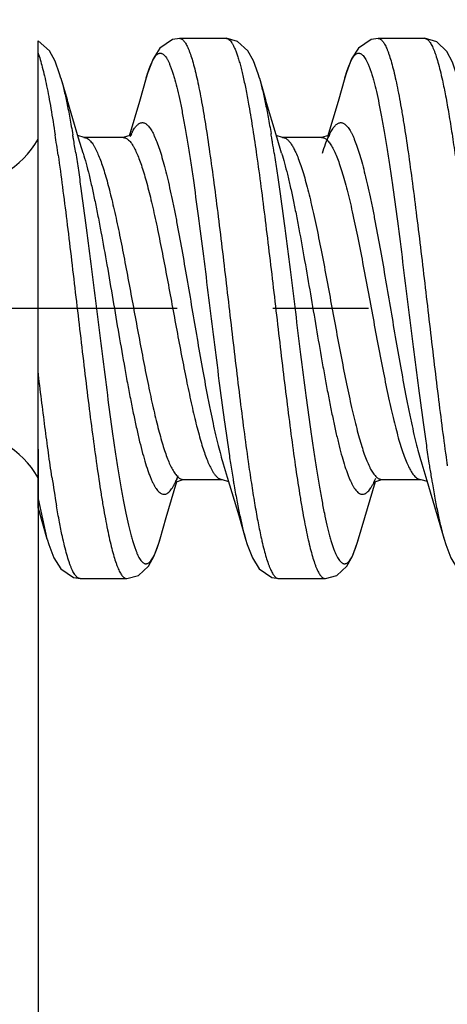
# Model space of a CAD drawing. Units: millimetres. Extents: x 12 to 457, y 58 to 205.
# Drawn here: x 117 to 122, y 131 to 144 of the extents above; entities that cross this region are included whole.
import ezdxf
from ezdxf.enums import TextEntityAlignment as Align

# ---------------------------------------------------------------- set-up
doc = ezdxf.new("R2010")
doc.units = ezdxf.units.MM
doc.header["$LTSCALE"] = 16.335
doc.linetypes.add('CENTER', pattern=[0.6, 0.375, -0.075, 0.075, -0.075])
doc.layers.get('0').update_dxf_attribs({"linetype": 'CONTINUOUS'})
doc.layers.add('3_ALL_AXES', color=7, linetype='CONTINUOUS')
doc.layers.add('7_ALL_FEATURES', color=7, linetype='CONTINUOUS')
doc.styles.get("Standard").update_dxf_attribs({"font": 'txt', "width": 0.85})
doc.styles.add('TEXTSTYLE_2', font='gdt', dxfattribs={"width": 0.85})
doc.dimstyles.new('DIMSTYLE_4', dxfattribs={"dimtxt": 2.54, "dimasz": 2.54, "dimexe": 1.5, "dimexo": 1, "dimgap": 0.635, "dimtad": 1, "dimlfac": 0.5, "dimzin": 4, "dimdsep": 46, "dimtxsty": 'STANDARD', "dimblk": '_FILLED', "dimblk1": '_FILLED', "dimblk2": '_FILLED', "dimcen": 0.09, "dimadec": 0, "dimazin": 0, "dimtp": 0.01, "dimtm": 0.01, "dimtfac": 1, "dimtofl": 0, "dimtmove": 0, "dimatfit": 3, "dimldrblk": '_FILLED', "dimfxl": 1, "dimtolj": 1, "dimtzin": 4, "dimarcsym": 0})
doc.dimstyles.new('DIMSTYLE_5', dxfattribs={"dimtxt": 2.54, "dimasz": 2.54, "dimexe": 1.5, "dimexo": 1, "dimgap": 0.635, "dimtad": 1, "dimdec": 3, "dimlfac": 0.5, "dimzin": 4, "dimdsep": 46, "dimtxsty": 'STANDARD', "dimblk": '_FILLED', "dimblk1": '_FILLED', "dimblk2": '_FILLED', "dimcen": 0.09, "dimadec": 0, "dimazin": 0, "dimtol": 1, "dimtp": 0.005, "dimtm": 0.005, "dimtfac": 1, "dimtdec": 3, "dimtofl": 0, "dimtmove": 0, "dimatfit": 3, "dimldrblk": '_FILLED', "dimfxl": 1, "dimtolj": 1, "dimtzin": 4, "dimarcsym": 0})
doc.dimstyles.new('DIMSTYLE_6', dxfattribs={"dimtxt": 2.54, "dimasz": 2.54, "dimexe": 1.5, "dimexo": 1, "dimgap": 0.635, "dimtad": 1, "dimlfac": 0.5, "dimzin": 4, "dimdsep": 46, "dimtxsty": 'STANDARD', "dimblk": '_FILLED', "dimblk1": '_FILLED', "dimblk2": '_FILLED', "dimcen": 0.09, "dimadec": 0, "dimazin": 0, "dimtol": 1, "dimtp": 0.03, "dimtm": 0.03, "dimtfac": 1, "dimtofl": 0, "dimtmove": 0, "dimatfit": 3, "dimldrblk": '_FILLED', "dimfxl": 1, "dimtolj": 1, "dimtzin": 4, "dimarcsym": 0})

# ---------------------------------------------------------------- blocks, each defined once
blk = doc.blocks.new('_FILLED')
at = {"color": 0, "linetype": 'ByBlock'}
blk.add_solid([(0, 0), (-1, 0.1988), (-1, -0.1988)], dxfattribs=at)
blk = doc.blocks.new('*D9')
at = {"color": 2, "linetype": 'Continuous'}
for p, q in [((131.184, 153.695), (129.344, 153.695)), ((131.184, 143.512), (131.184, 153.695)), ((130.541, 143.512), (132.684, 143.512)), ((129.684, 136.593), (131.867, 136.593)), ((131.184, 136.593), (131.184, 131.593))]:
    blk.add_line(p, q, dxfattribs=at)
at = {"color": 2, "linetype": 'Continuous', "xscale": 2.54, "yscale": 2.54, "zscale": 2.54}
for p, rotation in [((131.184, 143.512), 270), ((131.184, 136.593), 90)]:
    blk.add_blockref('_FILLED', p, dxfattribs=dict(at, rotation=rotation))
at = {"color": 2, "linetype": 'Continuous', "insert": (128.074, 154.965), "char_height": 2.54, "width": 24.97667, "attachment_point": 3, "line_spacing_factor": 0.9, "style": 'TEXTSTYLE_2'}
blk.add_mtext('{\\Fgdt;n}\\Ftxt;.140 REF\\P[\\Fgdt;{\\Fgdt;n}\\Ftxt;3.56 REF]', dxfattribs=at)
blk = doc.blocks.new('*D10')
at = {"color": 2, "linetype": 'Continuous'}
for p, q in [((109.411, 137.391), (109.411, 127.354)), ((117.031, 136.941), (117.031, 93.729)), ((109.411, 122.722), (109.411, 93.729)), ((109.411, 95.229), (103.421, 95.229)), ((117.031, 95.229), (122.031, 95.229))]:
    blk.add_line(p, q, dxfattribs=at)
at = {"color": 2, "linetype": 'Continuous', "xscale": 2.54, "yscale": 2.54, "zscale": 2.54}
blk.add_blockref('_FILLED', (109.411, 95.229), dxfattribs=at)
at = {"color": 2, "linetype": 'Continuous', "xscale": 2.54, "yscale": 2.54, "zscale": 2.54, "rotation": 180}
blk.add_blockref('_FILLED', (117.031, 95.229), dxfattribs=at)
at = {"color": 2, "linetype": 'Continuous', "style": 'TEXTSTYLE_2'}
for p in [(93.515, 93.959), (91.356, 90.149)]:
    blk.add_text('`', height=2.54, dxfattribs=at).set_placement(p, align=Align.RIGHT)
at = {"color": 2, "linetype": 'Continuous', "width": 0.85}
for s, p in [('.150', (90.552, 93.959)), ('.005', (102.151, 93.959)), ('[3.81', (88.393, 90.149)), ('0.13]', (102.151, 90.149))]:
    blk.add_text(s, height=2.54, dxfattribs=at).set_placement(p, align=Align.RIGHT)
blk = doc.blocks.new('*D12')
at = {"color": 2, "linetype": 'Continuous'}
for p, q in [((117.031, 138.25), (117.031, 93.729)), ((269.431, 137.021), (269.431, 93.729)), ((117.031, 95.229), (182.923, 95.229)), ((269.431, 95.229), (203.539, 95.229))]:
    blk.add_line(p, q, dxfattribs=at)
at = {"color": 2, "linetype": 'Continuous', "xscale": 2.54, "yscale": 2.54, "zscale": 2.54, "rotation": 180}
blk.add_blockref('_FILLED', (117.031, 95.229), dxfattribs=at)
at = {"color": 2, "linetype": 'Continuous', "xscale": 2.54, "yscale": 2.54, "zscale": 2.54}
blk.add_blockref('_FILLED', (269.431, 95.229), dxfattribs=at)
at = {"color": 2, "linetype": 'Continuous', "style": 'TEXTSTYLE_2'}
for p in [(194.311, 93.959), (193.231, 90.149)]:
    blk.add_text('`', height=2.54, dxfattribs=at).set_placement(p, align=Align.CENTER)
at = {"color": 2, "linetype": 'Continuous', "width": 0.85}
for s, p in [('3.00', (188.511, 93.959)), ('.03', (199.031, 93.959)), ('[76.2', (186.352, 90.149)), ('0.76]', (200.11, 90.149))]:
    blk.add_text(s, height=2.54, dxfattribs=at).set_placement(p, align=Align.CENTER)

msp = doc.modelspace()

# ---------------------------------------------------------------- linework, layer by layer
at = {"layer": '3_ALL_AXES', "color": 7, "linetype": 'CENTER'}
msp.add_line((275.62533, 140.05263), (107.47689, 140.05263), dxfattribs=at)
at = {"layer": '3_ALL_AXES', "color": 7, "linetype": 'Continuous'}
msp.add_line((117.57142, 136.59315), (118.16711, 136.59315), dxfattribs=at)
for centre, start, end in [((116.01506, 142.79299), 209.344732, 330.655268), ((116.01506, 137.31228), 29.344732, 150.655268)]:
    msp.add_arc(centre, 1.16556, start, end, dxfattribs=at)
at = {"layer": '7_ALL_FEATURES', "color": 7, "linetype": 'Continuous'}
for p, q in [((118.84142, 143.51211), (118.84368, 143.51206)), ((118.84142, 143.51211), (119.43711, 143.51211)), ((121.38142, 143.51211), (121.3837, 143.51206)), ((121.38142, 143.51211), (121.97711, 143.51211)), ((117.03106, 137.49681), (117.03106, 143.47933)), ((117.17624, 143.35023), (117.03106, 143.47931)), ((117.32284, 143.0036), (117.40262, 142.72746)), ((119.86283, 143.00364), (119.94262, 142.72746)), ((117.54907, 142.23403), (117.40262, 142.72746)), ((120.08907, 142.23403), (119.94262, 142.72746)), ((117.61945, 142.24211), (117.53947, 142.26637)), ((117.6079, 142.04186), (117.54907, 142.23403)), ((118.11964, 142.24211), (117.61889, 142.24211)), ((117.61889, 142.24211), (117.61945, 142.24211)), ((118.2055, 142.26675), (118.11912, 142.24211)), ((120.15939, 142.24211), (120.07913, 142.26752)), ((120.14814, 142.04109), (120.08907, 142.23403)), ((120.65964, 142.24211), (120.15889, 142.24211)), ((120.15889, 142.24211), (120.15939, 142.24211)), ((120.74897, 142.26896), (120.65923, 142.24211)), ((122.03344, 138.07319), (122.03893, 138.03799)), ((119.40063, 138.06341), (119.45261, 137.89384)), ((121.94063, 138.06341), (121.99261, 137.89384)), ((118.78908, 137.82879), (118.88937, 137.86315)), ((118.88889, 137.86315), (119.38964, 137.86315)), ((119.38885, 137.86316), (119.46978, 137.83608)), ((119.38885, 137.86316), (119.38964, 137.86315)), ((119.45261, 137.89384), (119.59938, 137.40023)), ((121.32959, 137.82919), (121.42942, 137.86315)), ((121.42889, 137.86315), (121.92964, 137.86315)), ((121.92938, 137.86315), (122.0086, 137.84004)), ((121.92938, 137.86315), (121.92964, 137.86315)), ((121.99261, 137.89384), (122.13938, 137.40022)), ((117.03106, 137.61303), (117.14522, 137.10332)), ((117.03106, 137.49693), (117.14522, 137.10332)), ((119.59938, 137.40023), (119.68601, 137.10057)), ((122.13938, 137.40022), (122.22599, 137.10061)), ((117.14522, 137.10332), (117.14601, 137.10057)), ((118.16711, 136.59315), (118.1674, 136.59315)), ((120.11142, 136.59315), (120.70711, 136.59315))]:
    msp.add_line(p, q, dxfattribs=at)
for points in [[(118.84368, 143.51206), (118.75303, 143.49797), (118.59063, 143.38653), (118.50346, 143.24771), (118.43756, 143.07582), (118.41601, 143.0047)], [(119.86283, 143.00364), (119.84649, 143.05833), (119.78664, 143.22229), (119.71425, 143.35302), (119.5848, 143.47203), (119.43739, 143.51211)], [(121.3837, 143.51206), (121.29199, 143.49764), (121.13013, 143.38596), (121.04355, 143.24789), (120.97779, 143.07655), (120.956, 143.00468)], [(122.40287, 143.00347), (122.39187, 143.04081), (122.3333, 143.20677), (122.2623, 143.3415), (122.13465, 143.4663), (121.97746, 143.51211)], [(117.32284, 143.0036), (117.30739, 143.05543), (117.24811, 143.21891), (117.17624, 143.35023)], [(118.41601, 143.0047), (118.32938, 142.70504), (118.1968, 142.25917)], [(120.956, 143.00468), (120.86938, 142.70504), (120.7338, 142.24907)], [(118.21177, 142.25472), (118.22919, 142.28445), (118.2055, 142.26675)], [(120.74693, 142.24517), (120.76693, 142.28111), (120.74897, 142.26896)], [(118.59284, 137.10165), (118.67262, 137.37781), (118.80844, 137.83542)], [(118.80986, 137.87748), (118.78587, 137.83095), (118.78908, 137.82879)], [(121.13282, 137.1016), (121.21262, 137.37781), (121.3485, 137.83562)], [(121.34961, 137.87695), (121.32577, 137.8308), (121.32959, 137.82919)], [(117.14601, 137.10057), (117.16743, 137.02983), (117.2334, 136.85768), (117.32087, 136.71845), (117.48357, 136.60712), (117.57367, 136.59321)], [(118.1674, 136.59315), (118.31614, 136.63399), (118.44527, 136.75367), (118.51738, 136.88466), (118.57692, 137.04831), (118.59284, 137.10165)], [(119.68601, 137.10057), (119.70767, 137.02909), (119.77351, 136.85746), (119.86038, 136.71902), (120.02251, 136.60746), (120.11369, 136.59321)], [(120.70738, 136.59315), (120.85335, 136.63243), (120.98318, 136.75076), (121.0559, 136.8813), (121.11611, 137.04573), (121.13282, 137.1016)], [(122.22599, 137.10061), (122.24792, 137.02833), (122.31358, 136.85732), (122.39987, 136.71961), (122.56149, 136.60779), (122.65372, 136.59321)]]:
    msp.add_lwpolyline(points, dxfattribs=at)
for centre, radius, start, end in [((92.84998, 138.55863), 24.68151, 8.047568, 8.664756), ((101.3017, 139.54789), 16.40243, 9.401297, 9.574632), ((119.02437, 141.8922), 0.89293, 153.721126, 154.638641), ((118.91438, 141.94656), 0.77024, 151.868249, 153.724193), ((103.9725, 139.56917), 16.26992, 9.383971, 9.63202), ((121.65746, 141.84805), 0.99597, 154.389999, 155.772435), ((121.54645, 141.90079), 0.87307, 153.716149, 154.361729), ((98.52584, 139.08985), 19.21583, 8.849149, 9.396697), ((102.49527, 139.32415), 17.76733, 9.2414, 9.38679), ((100.22137, 138.95497), 20.07101, 8.841413, 9.239151), ((143.56069, 141.81202), 24.35593, 188.611816, 188.83606), ((139.38861, 141.16224), 20.13356, 188.83262, 189.422023), ((151.32325, 142.21392), 29.35409, 188.054508, 188.180173), ((141.41054, 141.07824), 19.60873, 188.919441, 189.409674), ((134.01527, 140.38268), 16.98972, 188.42744, 189.679485), ((135.62396, 140.54372), 16.31844, 189.44352, 189.658129), ((138.23886, 140.55665), 16.39445, 189.423577, 189.653174), ((125.1171, 138.27229), 5.3571, 192.313692, 192.942895)]:
    msp.add_arc(centre, radius, start, end, dxfattribs=at)
for points, knots in [([(118.84368, 143.51206), (118.84831, 143.51183), (118.85797, 143.50988), (118.87192, 143.50288), (118.88568, 143.49196), (118.89935, 143.4772), (118.91299, 143.4586), (118.92662, 143.43615), (118.94025, 143.40987), (118.95388, 143.37975), (118.96751, 143.34582), (118.98648, 143.29337), (119.00987, 143.21845), (119.03697, 143.1175), (119.06412, 143.00253), (119.0913, 142.87406), (119.11852, 142.73269), (119.14577, 142.57906), (119.18323, 142.35191), (119.22947, 142.04286), (119.28357, 141.64591), (119.33773, 141.21981), (119.39196, 140.77234), (119.44621, 140.3117), (119.50047, 139.84633), (119.55471, 139.38476), (119.60894, 138.93542), (119.66311, 138.50652), (119.70065, 138.22851), (119.71968, 138.0943)], [0, 0, 0, 0, 0.00251828, 0.00526761, 0.00839693, 0.01200656, 0.01616057, 0.02089958, 0.02624966, 0.03222766, 0.03884199, 0.04609447, 0.06250629, 0.08143593, 0.10283662, 0.12663322, 0.15272283, 0.18099755, 0.21134555, 0.27771272, 0.35064536, 0.42885108, 0.51091673, 0.59536769, 0.68067159, 0.76529142, 0.8476935, 0.92640241, 1, 1, 1, 1]), ([(119.43739, 143.51211), (119.44045, 143.51209), (119.44668, 143.51144), (119.45593, 143.50864), (119.46513, 143.50406), (119.47796, 143.49519), (119.49386, 143.47917), (119.51197, 143.45406), (119.53008, 143.42216), (119.54819, 143.38348), (119.56631, 143.33805), (119.58445, 143.28597), (119.6026, 143.22733), (119.62078, 143.16223), (119.63896, 143.0908), (119.6641, 142.98349), (119.69516, 142.8346), (119.71799, 142.7112), (119.72954, 142.64576)], [0, 0, 0, 0, 0.00976321, 0.01990072, 0.03072907, 0.04250681, 0.06962555, 0.10236448, 0.14129873, 0.18674483, 0.23883894, 0.29761319, 0.36305062, 0.43510408, 0.51370616, 0.59874712, 0.78749737, 1, 1, 1, 1]), ([(121.3837, 143.51206), (121.38833, 143.51183), (121.39798, 143.50988), (121.41191, 143.50289), (121.42566, 143.492), (121.43932, 143.47727), (121.45294, 143.45871), (121.46655, 143.43631), (121.48016, 143.41007), (121.49377, 143.38), (121.50738, 143.34615), (121.52633, 143.29381), (121.5497, 143.21905), (121.57677, 143.1183), (121.60388, 143.00356), (121.63104, 142.87535), (121.65823, 142.73426), (121.68545, 142.58092), (121.72287, 142.3542), (121.76907, 142.04572), (121.82309, 141.64948), (121.87721, 141.22408), (121.93136, 140.7773), (121.98556, 140.31728), (122.03975, 139.85243), (122.09395, 139.39123), (122.14811, 138.94211), (122.20224, 138.51326), (122.23973, 138.23523), (122.25873, 138.10097)], [0, 0, 0, 0, 0.00251924, 0.00526874, 0.00839721, 0.01200511, 0.01615682, 0.02089328, 0.02624093, 0.03221592, 0.03882522, 0.04607114, 0.06246781, 0.08138401, 0.10277252, 0.12654932, 0.15261733, 0.18087543, 0.21120588, 0.27752646, 0.35042395, 0.42858975, 0.51063237, 0.59506908, 0.68038387, 0.76503475, 0.84749982, 0.92629017, 1, 1, 1, 1]), ([(121.97746, 143.51211), (121.98225, 143.51208), (121.9923, 143.5104), (122.00683, 143.50343), (122.02115, 143.49223), (122.03535, 143.47687), (122.04952, 143.45737), (122.06368, 143.43373), (122.07784, 143.40594), (122.09201, 143.37402), (122.10617, 143.338), (122.1259, 143.28217), (122.15021, 143.20233), (122.17837, 143.09467), (122.1961, 143.01753), (122.20507, 142.97649)], [0, 0, 0, 0, 0.02391086, 0.04993817, 0.07966132, 0.11413542, 0.15402299, 0.1997367, 0.25153686, 0.30958851, 0.37396807, 0.44468635, 0.60503654, 0.79031466, 1, 1, 1, 1]), ([(117.03106, 143.32393), (117.04096, 143.29639), (117.06035, 143.23619), (117.0874, 143.13809), (117.11453, 143.02587), (117.13175, 142.94623), (117.14043, 142.90416)], [0, 0, 0, 0, 0.20221336, 0.43689454, 0.70316159, 1, 1, 1, 1]), ([(118.41601, 143.00465), (118.42132, 143.02312), (118.4319, 143.05841), (118.44844, 143.10857), (118.46496, 143.15359), (118.48148, 143.19339), (118.49799, 143.22791), (118.51449, 143.25712), (118.53099, 143.28102), (118.54756, 143.29961), (118.56429, 143.31289), (118.57892, 143.31954), (118.59039, 143.32168), (118.59882, 143.32183), (118.60723, 143.32055), (118.61876, 143.31686), (118.63333, 143.3083), (118.64997, 143.29294), (118.66651, 143.27228), (118.68301, 143.2463), (118.69951, 143.215), (118.71602, 143.17839), (118.73254, 143.13652), (118.74907, 143.08947), (118.76562, 143.03732), (118.78856, 142.95806), (118.81689, 142.84674), (118.84979, 142.69895), (118.88275, 142.53332), (118.91576, 142.35098), (118.9488, 142.15312), (118.98185, 141.94109), (119.02698, 141.6344), (119.08265, 141.22692), (119.14818, 140.71679), (119.21374, 140.18878), (119.27933, 139.65709), (119.34487, 139.13607), (119.41034, 138.63972), (119.45604, 138.31891), (119.47936, 138.16498)], [0, 0, 0, 0, 0.01020238, 0.01954997, 0.02803563, 0.03565585, 0.04241587, 0.04833504, 0.05344658, 0.05780632, 0.06150907, 0.0647142, 0.06620894, 0.06767913, 0.06916544, 0.07070697, 0.0740829, 0.0780275, 0.08267202, 0.08809455, 0.0943418, 0.10144115, 0.10940249, 0.11822635, 0.12790864, 0.13844228, 0.16202457, 0.18887, 0.21881141, 0.25166435, 0.28723533, 0.325291, 0.36557661, 0.45179179, 0.54360698, 0.63859753, 0.73423563, 0.82798724, 0.91735861, 1, 1, 1, 1]), ([(120.956, 143.00465), (120.96139, 143.02335), (120.97209, 143.05905), (120.98885, 143.10976), (121.0056, 143.15521), (121.02233, 143.1953), (121.03904, 143.22998), (121.05576, 143.2592), (121.07249, 143.28295), (121.08929, 143.30125), (121.10628, 143.3141), (121.12112, 143.32021), (121.13273, 143.32186), (121.14127, 143.32162), (121.14979, 143.31991), (121.16151, 143.31556), (121.17625, 143.30605), (121.19307, 143.2895), (121.20982, 143.26751), (121.22653, 143.24007), (121.24325, 143.20718), (121.25998, 143.16886), (121.27672, 143.12516), (121.29347, 143.07614), (121.31023, 143.02189), (121.33347, 142.93963), (121.36216, 142.82435), (121.39551, 142.67155), (121.4289, 142.50062), (121.46235, 142.31275), (121.49583, 142.10924), (121.52932, 141.89147), (121.57501, 141.57719), (121.63138, 141.16065), (121.69775, 140.64054), (121.76416, 140.10417), (121.83059, 139.56637), (121.89697, 139.04203), (121.95328, 138.62023), (121.9989, 138.30043), (122.02188, 138.14758), (122.03344, 138.07319)], [0, 0, 0, 0, 0.01016206, 0.01946085, 0.02789084, 0.0354502, 0.0421428, 0.04798422, 0.05301089, 0.05728451, 0.06090905, 0.06405752, 0.06553724, 0.0670032, 0.06849684, 0.07005756, 0.07350482, 0.07755595, 0.08233246, 0.08790496, 0.09431467, 0.10158582, 0.10973109, 0.11875003, 0.12863588, 0.13937901, 0.16338834, 0.19066822, 0.22105226, 0.25433907, 0.29032159, 0.32876693, 0.36940743, 0.45617831, 0.54829184, 0.64324291, 0.73844177, 0.83129535, 0.91927278, 0.96068346, 1, 1, 1, 1]), ([(117.32331, 143.00189), (117.32995, 142.97876), (117.34314, 142.93032), (117.3694, 142.82508), (117.40179, 142.67831), (117.43949, 142.48484), (117.46351, 142.34809), (117.47565, 142.27615)], [0, 0, 0, 0, 0.09731749, 0.20296674, 0.43858665, 0.70498666, 1, 1, 1, 1]), ([(119.86332, 143.0019), (119.86983, 142.97917), (119.88279, 142.93162), (119.90859, 142.82845), (119.94043, 142.68475), (119.97749, 142.49548), (120.00112, 142.36176), (120.01306, 142.29145)], [0, 0, 0, 0, 0.09765502, 0.20351492, 0.43922053, 0.70544342, 1, 1, 1, 1]), ([(117.14043, 142.90416), (117.14998, 142.85793), (117.16891, 142.7613), (117.2065, 142.55241), (117.23264, 142.38944), (117.2498, 142.27697)], [0, 0, 0, 0, 0.22242376, 0.46392906, 1, 1, 1, 1]), ([(122.20507, 142.97649), (122.21976, 142.90927), (122.24859, 142.76536), (122.28917, 142.53579), (122.32979, 142.28073), (122.35591, 142.10231), (122.36909, 142.00929)], [0, 0, 0, 0, 0.21036018, 0.4486751, 0.71276849, 1, 1, 1, 1]), ([(119.72954, 142.64576), (119.74706, 142.54655), (119.78146, 142.33662), (119.81251, 142.12618), (119.82824, 142.01532)], [0, 0, 0, 0, 0.47359222, 1, 1, 1, 1]), ([(118.23512, 142.30973), (118.23992, 142.31868), (118.24947, 142.3356), (118.26448, 142.35903), (118.27949, 142.37929), (118.29452, 142.39636), (118.30958, 142.41025), (118.32471, 142.42091), (118.33993, 142.42829), (118.3504, 142.43104), (118.35553, 142.43179)], [0, 0, 0, 0, 0.17232124, 0.32929472, 0.47143086, 0.59946868, 0.71447652, 0.81799113, 0.91218451, 1, 1, 1, 1]), ([(118.35553, 142.43179), (118.36092, 142.43257), (118.37205, 142.43287), (118.38878, 142.42922), (118.40535, 142.42159), (118.42179, 142.41012), (118.43813, 142.39486), (118.45443, 142.37584), (118.4707, 142.35307), (118.48697, 142.32658), (118.50324, 142.29639), (118.52586, 142.24932), (118.55377, 142.18138), (118.58612, 142.08916), (118.61849, 141.98371), (118.65091, 141.86571), (118.68337, 141.73592), (118.71585, 141.59518), (118.74835, 141.44438), (118.78086, 141.28451), (118.82506, 141.05643), (118.87966, 140.75675), (118.94412, 140.38518), (119.00861, 140.00495), (119.0731, 139.62597), (119.13755, 139.25808), (119.19222, 138.96298), (119.23649, 138.73973), (119.26901, 138.58427), (119.30149, 138.43837), (119.33396, 138.303), (119.36641, 138.17902), (119.38914, 138.10058), (119.40063, 138.06345)], [0, 0, 0, 0, 0.00359399, 0.00726657, 0.01120499, 0.01555983, 0.02044108, 0.02592517, 0.0320643, 0.03889378, 0.04643283, 0.05468919, 0.07335547, 0.09487136, 0.11917485, 0.14614829, 0.17563561, 0.20747251, 0.24148262, 0.27745171, 0.31515277, 0.39482345, 0.47850026, 0.56407037, 0.64937127, 0.73223793, 0.81059298, 0.8474515, 0.88246426, 0.91541831, 0.94610488, 0.97434685, 1, 1, 1, 1]), ([(120.76365, 142.2874), (120.77286, 142.30604), (120.78705, 142.33238), (120.80804, 142.36411), (120.82306, 142.38362), (120.83809, 142.39995), (120.85316, 142.41308), (120.86831, 142.42297), (120.87885, 142.42753), (120.88405, 142.42915)], [0, 0, 0, 0, 0.32799459, 0.47066189, 0.59969052, 0.71581439, 0.82010366, 0.91410472, 1, 1, 1, 1]), ([(120.88405, 142.42915), (120.8894, 142.43083), (120.90042, 142.433), (120.9174, 142.43214), (120.93428, 142.42713), (120.95099, 142.41811), (120.96757, 142.40518), (120.98407, 142.38839), (121.00054, 142.36776), (121.01698, 142.34329), (121.03343, 142.31504), (121.04987, 142.28303), (121.06632, 142.24733), (121.08911, 142.19285), (121.11728, 142.11574), (121.14999, 142.01267), (121.18275, 141.89658), (121.21555, 141.76824), (121.24839, 141.6285), (121.28123, 141.47825), (121.3141, 141.31851), (121.35881, 141.08983), (121.41403, 140.78853), (121.47918, 140.41411), (121.54436, 140.03008), (121.60954, 139.64666), (121.67468, 139.27402), (121.72994, 138.97493), (121.77469, 138.74858), (121.80756, 138.59097), (121.84039, 138.44309), (121.87322, 138.30593), (121.90602, 138.18039), (121.92901, 138.101), (121.94063, 138.06343)], [0, 0, 0, 0, 0.00368906, 0.00731619, 0.01108705, 0.01518354, 0.01974687, 0.02487813, 0.03064714, 0.03710117, 0.0442673, 0.05215889, 0.06078197, 0.07013759, 0.09103242, 0.11479601, 0.14131396, 0.17043369, 0.20199347, 0.23581506, 0.27167966, 0.30935803, 0.38921296, 0.47333379, 0.5595549, 0.64564566, 0.72937655, 0.80859647, 0.84586938, 0.88127447, 0.91458752, 0.9455927, 0.97411484, 1, 1, 1, 1]), ([(117.61945, 142.24209), (117.62567, 142.24205), (117.63854, 142.24032), (117.65741, 142.23295), (117.67609, 142.22097), (117.69464, 142.2045), (117.71311, 142.1836), (117.73156, 142.15832), (117.75001, 142.12867), (117.7617, 142.10714), (117.76758, 142.09569)], [0, 0, 0, 0, 0.08592115, 0.17704587, 0.27762041, 0.39070602, 0.51836471, 0.66194219, 0.8223042, 1, 1, 1, 1]), ([(118.11964, 142.2421), (118.12556, 142.24211), (118.13776, 142.24064), (118.15573, 142.23409), (118.17353, 142.22334), (118.19121, 142.20852), (118.20883, 142.18966), (118.22642, 142.16681), (118.24399, 142.13998), (118.25514, 142.12046), (118.26075, 142.11007)], [0, 0, 0, 0, 0.08807964, 0.1809017, 0.2825049, 0.39589314, 0.52315358, 0.66568998, 0.82443421, 1, 1, 1, 1]), ([(120.15939, 142.24206), (120.16441, 142.24203), (120.17468, 142.24091), (120.18988, 142.23616), (120.20501, 142.22837), (120.22006, 142.2176), (120.23505, 142.20386), (120.25002, 142.18719), (120.26497, 142.16762), (120.27449, 142.15331), (120.27927, 142.14572)], [0, 0, 0, 0, 0.094225, 0.19222402, 0.29725151, 0.41196327, 0.53839344, 0.67796006, 0.83161456, 1, 1, 1, 1]), ([(120.65964, 142.24206), (120.6647, 142.24206), (120.67506, 142.241), (120.69041, 142.23626), (120.70567, 142.22844), (120.71531, 142.22153), (120.72011, 142.21766)], [0, 0, 0, 0, 0.22873084, 0.46649985, 0.72138995, 1, 1, 1, 1]), ([(120.67091, 142.04274), (120.68307, 142.08198), (120.70169, 142.13834), (120.72877, 142.20937), (120.74237, 142.24155), (120.74922, 142.25676)], [0, 0, 0, 0, 0.54050246, 0.78052839, 1, 1, 1, 1]), ([(118.26075, 142.11007), (118.27183, 142.08955), (118.29362, 142.04431), (118.32407, 141.96984), (118.35457, 141.88438), (118.38511, 141.78839), (118.41566, 141.68238), (118.44624, 141.56697), (118.47685, 141.44283), (118.5187, 141.26218), (118.57036, 141.02008), (118.63108, 140.71398), (118.69184, 140.39265), (118.75264, 140.06348), (118.81344, 139.73407), (118.87421, 139.41199), (118.93493, 139.10467), (118.98658, 138.86126), (119.02841, 138.67934), (119.05902, 138.55411), (119.0896, 138.43751), (119.12015, 138.33023), (119.1507, 138.2329), (119.18121, 138.14602), (119.21166, 138.07009), (119.23343, 138.02383), (119.24449, 138.00277)], [0, 0, 0, 0, 0.01653178, 0.03554736, 0.05700134, 0.08082614, 0.10693225, 0.13518636, 0.16544028, 0.19754175, 0.26661242, 0.34087771, 0.4187168, 0.49838846, 0.57811884, 0.65613214, 0.73068311, 0.800143, 0.83247486, 0.86298086, 0.89150676, 0.91790225, 0.94203151, 0.96380183, 0.98314162, 1, 1, 1, 1]), ([(120.27927, 142.14572), (120.28812, 142.13164), (120.30563, 142.10069), (120.32105, 142.06867), (120.32884, 142.05146)], [0, 0, 0, 0, 0.46810296, 1, 1, 1, 1]), ([(120.72011, 142.21766), (120.72595, 142.21294), (120.73762, 142.2021), (120.75418, 142.18308), (120.77073, 142.16051), (120.78727, 142.13443), (120.80381, 142.10488), (120.82678, 142.05907), (120.85514, 141.99318), (120.888, 141.90399), (120.92092, 141.80239), (120.95389, 141.68907), (120.98688, 141.56475), (121.01989, 141.43025), (121.0651, 141.2335), (121.12084, 140.96923), (121.18627, 140.63514), (121.25177, 140.28541), (121.31729, 139.92944), (121.38281, 139.57676), (121.44826, 139.23687), (121.50392, 138.96601), (121.549, 138.76266), (121.58203, 138.62234), (121.61504, 138.49165), (121.64803, 138.37144), (121.68097, 138.26252), (121.71387, 138.1656), (121.74673, 138.08134), (121.7703, 138.03019), (121.7823, 138.00701)], [0, 0, 0, 0, 0.00516214, 0.01091984, 0.01731779, 0.02438494, 0.0321395, 0.04059231, 0.05960883, 0.08142004, 0.10593061, 0.13302059, 0.16255587, 0.19436297, 0.22823792, 0.30134966, 0.38005094, 0.46230655, 0.54598866, 0.62891308, 0.70893633, 0.78397546, 0.81902997, 0.8521383, 0.88308799, 0.91170616, 0.9378332, 0.9613195, 0.98205714, 1, 1, 1, 1]), ([(117.28843, 142.01392), (117.30752, 141.87936), (117.34519, 141.60058), (117.39952, 141.17044), (117.45391, 140.71972), (117.50832, 140.25672), (117.56274, 139.78996), (117.61716, 139.32804), (117.67153, 138.87946), (117.72587, 138.45247), (117.78011, 138.05495), (117.8265, 137.74564), (117.8641, 137.51846), (117.89141, 137.36493), (117.91871, 137.22381), (117.94599, 137.09571), (117.97322, 136.98121), (118.0004, 136.88082), (118.02386, 136.80646), (118.04291, 136.75455), (118.05658, 136.72107), (118.07024, 136.69141), (118.0839, 136.66559), (118.09755, 136.64362), (118.11122, 136.62552), (118.12494, 136.6113), (118.13878, 136.60098), (118.15283, 136.59465), (118.16249, 136.59319), (118.16711, 136.5932)], [0, 0, 0, 0, 0.07371977, 0.15258577, 0.23516708, 0.31996846, 0.40545125, 0.49005651, 0.57225486, 0.65054533, 0.7235265, 0.7898722, 0.82018963, 0.8484255, 0.87444971, 0.89815501, 0.91945758, 0.9382804, 0.95455769, 0.96173275, 0.96826727, 0.97416645, 0.97943974, 0.98410296, 0.98818213, 0.99171967, 0.99478557, 0.99749199, 1, 1, 1, 1]), ([(117.51294, 142.04589), (117.52453, 141.97161), (117.54757, 141.81892), (117.59331, 141.49925), (117.64975, 141.07725), (117.71628, 140.55227), (117.78285, 140.01343), (117.84942, 139.47567), (117.91593, 138.95394), (117.97243, 138.53594), (118.01821, 138.22048), (118.05178, 138.00184), (118.08534, 137.79747), (118.11885, 137.60877), (118.15233, 137.43708), (118.18576, 137.28358), (118.21451, 137.16773), (118.23779, 137.08504), (118.25459, 137.03053), (118.27139, 136.98128), (118.28817, 136.93737), (118.30494, 136.89885), (118.32169, 136.86576), (118.33844, 136.83814), (118.35521, 136.816), (118.37208, 136.79935), (118.38686, 136.7898), (118.3986, 136.78543), (118.40715, 136.7837), (118.4157, 136.78344), (118.42733, 136.78505), (118.44222, 136.79113), (118.45926, 136.80399), (118.4761, 136.82234), (118.49286, 136.84619), (118.5096, 136.87553), (118.52636, 136.91034), (118.54313, 136.95057), (118.55992, 136.99616), (118.57671, 137.04705), (118.58744, 137.08288), (118.59284, 137.10165)], [0, 0, 0, 0, 0.03915996, 0.08043315, 0.16821094, 0.26093377, 0.3560763, 0.45102581, 0.54319039, 0.63004172, 0.67073625, 0.70922904, 0.74526622, 0.77861648, 0.8090525, 0.8363782, 0.86044462, 0.87121396, 0.88112033, 0.89015327, 0.8983117, 0.90559982, 0.91202817, 0.91761752, 0.92240592, 0.92646184, 0.92990948, 0.93147022, 0.93296389, 0.93442947, 0.93590809, 0.93905225, 0.94267201, 0.94694449, 0.95197671, 0.95782666, 0.96452486, 0.97208702, 0.98052, 0.98982511, 1, 1, 1, 1]), ([(117.6079, 142.04184), (117.62141, 141.9982), (117.64804, 141.90524), (117.68577, 141.75741), (117.72356, 141.59452), (117.76139, 141.41799), (117.79923, 141.22937), (117.85071, 140.95881), (117.91411, 140.60345), (117.98894, 140.16537), (118.06378, 139.72332), (118.12695, 139.35965), (118.17819, 139.07857), (118.21605, 138.87937), (118.2539, 138.69056), (118.29173, 138.5138), (118.32951, 138.35064), (118.36725, 138.20253), (118.40494, 138.07076), (118.43737, 137.97203), (118.46367, 137.90227), (118.48263, 137.85675), (118.50157, 137.81609), (118.52052, 137.78034), (118.53945, 137.74957), (118.5584, 137.72382), (118.5774, 137.70314), (118.59652, 137.68757), (118.61588, 137.67722), (118.63553, 137.67228), (118.6553, 137.67298), (118.67488, 137.67928), (118.69417, 137.69092), (118.71325, 137.70774), (118.73223, 137.72968), (118.75117, 137.75667), (118.77011, 137.78867), (118.78905, 137.82564), (118.808, 137.8675), (118.82008, 137.89725), (118.82616, 137.91291)], [0, 0, 0, 0, 0.02825368, 0.05978923, 0.09435001, 0.13166675, 0.17144, 0.21332416, 0.30200213, 0.39468173, 0.48818173, 0.57928651, 0.62296012, 0.66488313, 0.70468988, 0.74205429, 0.77667494, 0.80825951, 0.83657103, 0.8614251, 0.87250628, 0.8826692, 0.89191208, 0.90024198, 0.90767463, 0.91423906, 0.9199855, 0.92499844, 0.92941871, 0.93345628, 0.93738277, 0.9414915, 0.94604037, 0.95122161, 0.95716234, 0.96393715, 0.97158949, 0.98014377, 0.98961241, 1, 1, 1, 1]), ([(117.76758, 142.09569), (117.77861, 142.07421), (117.80031, 142.02715), (117.83072, 141.95009), (117.86118, 141.86219), (117.89167, 141.76392), (117.92218, 141.6558), (117.95271, 141.53847), (117.98327, 141.41261), (118.02501, 141.23004), (118.07655, 140.98609), (118.13717, 140.67843), (118.19783, 140.35641), (118.25853, 140.02742), (118.31923, 139.699), (118.37988, 139.3787), (118.44049, 139.07387), (118.49207, 138.83295), (118.53386, 138.65332), (118.56441, 138.53), (118.59494, 138.41541), (118.62543, 138.31023), (118.65592, 138.21508), (118.68637, 138.13045), (118.71676, 138.0568), (118.73852, 138.01211), (118.74959, 137.99187)], [0, 0, 0, 0, 0.01712818, 0.03672857, 0.05874607, 0.08310612, 0.10971383, 0.138432, 0.1691093, 0.20159064, 0.27128199, 0.34597416, 0.42403985, 0.50373869, 0.58330139, 0.66096317, 0.73499297, 0.80378175, 0.83572879, 0.86582144, 0.89390918, 0.91984559, 0.94349926, 0.96478262, 0.9836304, 1, 1, 1, 1]), ([(119.82824, 142.01532), (119.84734, 141.88075), (119.885, 141.60196), (119.93936, 141.17177), (119.99376, 140.72097), (120.04819, 140.25786), (120.10263, 139.79096), (120.15706, 139.32889), (120.21145, 138.88015), (120.2658, 138.453), (120.32006, 138.05533), (120.36646, 137.74589), (120.40406, 137.51863), (120.43139, 137.36507), (120.4587, 137.2239), (120.48598, 137.09576), (120.5132, 136.98123), (120.54039, 136.88083), (120.56386, 136.80647), (120.5829, 136.75454), (120.59658, 136.72104), (120.61024, 136.69136), (120.62391, 136.66554), (120.63757, 136.6436), (120.65125, 136.62552), (120.66498, 136.61132), (120.67881, 136.60099), (120.69284, 136.59462), (120.7025, 136.59315), (120.70711, 136.59315)], [0, 0, 0, 0, 0.07370481, 0.1525547, 0.23513261, 0.31993309, 0.40541945, 0.49003253, 0.57223901, 0.65053995, 0.72352896, 0.78988268, 0.82020497, 0.84843869, 0.87446153, 0.89817315, 0.91947842, 0.93829231, 0.95456623, 0.96174426, 0.9682821, 0.97418279, 0.97945406, 0.98411294, 0.98818804, 0.99172387, 0.99479035, 0.99749622, 1, 1, 1, 1]), ([(120.05388, 142.03989), (120.06546, 141.96555), (120.08847, 141.81277), (120.13417, 141.493), (120.19055, 141.07104), (120.25703, 140.54627), (120.32354, 140.00783), (120.39005, 139.47062), (120.45651, 138.94955), (120.51296, 138.53216), (120.5587, 138.2172), (120.59224, 137.99894), (120.62577, 137.79494), (120.65926, 137.60662), (120.6927, 137.43528), (120.7261, 137.2821), (120.75483, 137.16653), (120.77809, 137.08405), (120.79488, 137.02967), (120.81165, 136.98053), (120.82842, 136.93674), (120.84517, 136.89834), (120.86192, 136.86537), (120.87865, 136.83785), (120.89541, 136.81579), (120.91226, 136.7992), (120.92703, 136.7897), (120.93876, 136.78536), (120.9473, 136.78367), (120.95585, 136.78343), (120.96747, 136.78509), (120.98234, 136.79122), (120.99935, 136.8041), (121.01618, 136.82245), (121.03293, 136.84629), (121.04966, 136.87563), (121.0664, 136.91042), (121.08316, 136.95064), (121.09993, 136.99621), (121.11671, 137.04706), (121.12743, 137.08285), (121.13282, 137.1016)], [0, 0, 0, 0, 0.03923092, 0.08056549, 0.16843428, 0.26121789, 0.3563892, 0.45134165, 0.54348545, 0.630299, 0.67096882, 0.70943974, 0.74544765, 0.77876608, 0.80917692, 0.83647482, 0.86050874, 0.87126373, 0.8811589, 0.89018301, 0.89833023, 0.90560543, 0.91202081, 0.91759878, 0.92237888, 0.92643053, 0.92987528, 0.93143477, 0.93292775, 0.93439343, 0.93587305, 0.93902148, 0.94264665, 0.94692306, 0.95195655, 0.95780938, 0.96451262, 0.97208057, 0.98051855, 0.98982632, 1, 1, 1, 1]), ([(120.14814, 142.04109), (120.16118, 141.99891), (120.1869, 141.90926), (120.22342, 141.7669), (120.26, 141.61037), (120.29659, 141.44095), (120.33321, 141.26003), (120.38304, 141.00039), (120.44443, 140.65882), (120.51689, 140.23653), (120.58936, 139.80818), (120.65041, 139.45393), (120.69986, 139.17822), (120.7365, 138.98111), (120.77314, 138.79287), (120.80976, 138.61506), (120.84634, 138.44915), (120.8829, 138.29651), (120.91941, 138.1584), (120.95585, 138.03591), (120.98724, 137.94443), (121.0127, 137.88005), (121.03104, 137.83817), (121.04937, 137.80084), (121.06769, 137.76813), (121.08601, 137.7401), (121.10436, 137.71682), (121.12277, 137.69831), (121.1413, 137.6846), (121.16006, 137.67578), (121.17907, 137.67204), (121.19814, 137.67358), (121.21702, 137.68033), (121.23563, 137.69209), (121.25407, 137.70868), (121.27243, 137.73002), (121.29076, 137.75609), (121.30909, 137.78686), (121.32067, 137.80925), (121.32651, 137.82118)], [0, 0, 0, 0, 0.02788281, 0.05889403, 0.09281217, 0.12939863, 0.1683625, 0.20939331, 0.29636816, 0.38754222, 0.47999683, 0.57075051, 0.61457836, 0.65690231, 0.69737735, 0.73569375, 0.77155578, 0.80467552, 0.83481468, 0.86177345, 0.88536959, 0.89586759, 0.90549119, 0.91424091, 0.92212347, 0.92915498, 0.93536612, 0.94081405, 0.9455956, 0.94985616, 0.95380133, 0.95768928, 0.96179109, 0.96634098, 0.97150772, 0.97740054, 0.98408807, 0.99161266, 1, 1, 1, 1]), ([(120.32884, 142.05146), (120.34047, 142.02576), (120.36338, 141.96995), (120.39556, 141.8794), (120.42779, 141.77714), (120.46007, 141.66381), (120.49235, 141.5401), (120.52466, 141.4068), (120.55699, 141.2648), (120.60102, 141.06089), (120.65538, 140.7913), (120.71949, 140.45506), (120.78362, 140.10849), (120.84777, 139.76047), (120.91189, 139.41997), (120.96616, 139.14507), (121.01009, 138.93557), (121.04242, 138.78845), (121.07474, 138.64947), (121.10705, 138.51954), (121.13934, 138.39948), (121.17159, 138.29003), (121.2038, 138.19191), (121.23598, 138.10574), (121.26372, 138.04204), (121.28617, 137.99767), (121.30236, 137.969), (121.31854, 137.94366), (121.33473, 137.92171), (121.35094, 137.90317), (121.36234, 137.89257), (121.36805, 137.88794)], [0, 0, 0, 0, 0.01963172, 0.04195179, 0.0668597, 0.09423687, 0.12395135, 0.15583136, 0.18968137, 0.22530233, 0.30100442, 0.38106444, 0.46351192, 0.54628777, 0.62733372, 0.70463925, 0.74128487, 0.77629865, 0.80946622, 0.84058045, 0.86947012, 0.89598309, 0.91997509, 0.94132612, 0.95997832, 0.96828735, 0.97592019, 0.98288486, 0.98919691, 0.99488611, 1, 1, 1, 1]), ([(117.209, 137.89273), (117.19357, 137.9959), (117.163, 138.20985), (117.11884, 138.54093), (117.07467, 138.89015), (117.04565, 139.1286), (117.03106, 139.25003)], [0, 0, 0, 0, 0.22861632, 0.47361045, 0.73196004, 1, 1, 1, 1]), ([(119.71968, 138.0943), (119.73282, 138.00158), (119.75886, 137.82371), (119.79938, 137.56941), (119.83984, 137.34044), (119.86859, 137.19688), (119.88323, 137.12981)], [0, 0, 0, 0, 0.28712096, 0.55115976, 0.7895116, 1, 1, 1, 1]), ([(118.74959, 137.99187), (118.75513, 137.98174), (118.76614, 137.9627), (118.78349, 137.93654), (118.80085, 137.91426), (118.81825, 137.89588), (118.83571, 137.88144), (118.85328, 137.87097), (118.87101, 137.86459), (118.88305, 137.86316), (118.88889, 137.86316)], [0, 0, 0, 0, 0.17499274, 0.33331514, 0.47559384, 0.6027725, 0.71626228, 0.81814628, 0.91140084, 1, 1, 1, 1]), ([(119.24449, 138.00277), (119.25078, 137.99081), (119.26325, 137.96847), (119.27721, 137.947), (119.28424, 137.93719)], [0, 0, 0, 0, 0.52810153, 1, 1, 1, 1]), ([(121.7823, 138.00701), (121.7917, 137.98885), (121.81016, 137.95612), (121.83223, 137.92558), (121.84347, 137.91271)], [0, 0, 0, 0, 0.54479585, 1, 1, 1, 1]), ([(119.28424, 137.93719), (119.29094, 137.92784), (119.30425, 137.91086), (119.32575, 137.88946), (119.34743, 137.87404), (119.36278, 137.86761), (119.37027, 137.86567)], [0, 0, 0, 0, 0.30313198, 0.56685152, 0.79636538, 1, 1, 1, 1]), ([(119.37027, 137.86567), (119.37181, 137.86527), (119.37791, 137.86387), (119.38418, 137.86322), (119.38885, 137.86317)], [0, 0, 0, 0, 0.25377592, 1, 1, 1, 1]), ([(121.32651, 137.82118), (121.32847, 137.82519), (121.33654, 137.84203), (121.34411, 137.8591), (121.34966, 137.87219)], [0, 0, 0, 0, 0.238924, 1, 1, 1, 1]), ([(121.36805, 137.88794), (121.37288, 137.88402), (121.38258, 137.87704), (121.39793, 137.8691), (121.41337, 137.86427), (121.4238, 137.86317), (121.42889, 137.86317)], [0, 0, 0, 0, 0.27880866, 0.53381544, 0.77151778, 1, 1, 1, 1]), ([(121.84347, 137.91271), (121.85014, 137.90508), (121.86344, 137.89146), (121.88508, 137.87545), (121.90703, 137.86554), (121.92214, 137.8632), (121.92937, 137.86317)], [0, 0, 0, 0, 0.29821695, 0.5576163, 0.78718314, 1, 1, 1, 1]), ([(119.53681, 137.80599), (119.54864, 137.7365), (119.57205, 137.60433), (119.6088, 137.41722), (119.64037, 137.2751), (119.66593, 137.17297), (119.67876, 137.12586), (119.68522, 137.10333)], [0, 0, 0, 0, 0.29436271, 0.56041029, 0.79614391, 0.9021496, 1, 1, 1, 1]), ([(122.07654, 137.80757), (122.08839, 137.73791), (122.11185, 137.60543), (122.14865, 137.41788), (122.18028, 137.27544), (122.20589, 137.17311), (122.21875, 137.12592), (122.22522, 137.10335)], [0, 0, 0, 0, 0.2943903, 0.56051768, 0.79623182, 0.90219339, 1, 1, 1, 1]), ([(117.34251, 137.13309), (117.32914, 137.19449), (117.30282, 137.32527), (117.27932, 137.45657), (117.26742, 137.52609)], [0, 0, 0, 0, 0.47115173, 1, 1, 1, 1]), ([(117.45703, 136.73072), (117.45201, 136.74271), (117.44204, 136.76813), (117.42219, 136.82445), (117.39773, 136.90505), (117.36939, 137.01375), (117.35154, 137.09164), (117.34251, 137.13309)], [0, 0, 0, 0, 0.09312711, 0.19548416, 0.42771019, 0.69614854, 1, 1, 1, 1]), ([(119.8961, 137.0724), (119.90458, 137.03553), (119.92135, 136.96628), (119.948, 136.8697), (119.971, 136.79818), (119.98967, 136.74824), (120.00308, 136.71604), (120.01648, 136.68752), (120.02988, 136.66272), (120.04329, 136.64163), (120.0567, 136.62426), (120.07016, 136.61061), (120.08372, 136.60068), (120.09746, 136.59457), (120.1069, 136.59315), (120.11142, 136.59315)], [0, 0, 0, 0, 0.20874678, 0.39312835, 0.55270574, 0.62311078, 0.68724223, 0.74513248, 0.79689205, 0.84270518, 0.88285377, 0.9177754, 0.94815544, 0.97505278, 1, 1, 1, 1]), ([(117.57142, 136.59316), (117.5666, 136.59315), (117.55649, 136.59475), (117.54185, 136.60169), (117.52745, 136.61291), (117.51318, 136.62833), (117.49895, 136.64793), (117.48473, 136.67171), (117.47052, 136.69967), (117.46155, 136.71993), (117.45703, 136.73072)], [0, 0, 0, 0, 0.07730856, 0.16128348, 0.25714927, 0.36839055, 0.49718408, 0.64487516, 0.81230371, 1, 1, 1, 1])]:
    msp.add_open_spline(points, degree=3, knots=knots, dxfattribs=at)

# ---------------------------------------------------------------- dimensions: what is measured, and where the dimension line sits
at = {"color": 2, "linetype": 'Continuous'}
for base, p1, p2, angle, text, dimstyle, picture, middle in [((131.18389, 136.59315), (133.68389, 143.51211), (128.68389, 136.59315), 270, '%%c.140 REF\\P[%%c3.56 REF]', 'DIMSTYLE_4', '*D9', (131.18389, 151.78995)), ((109.41106, 95.22898), (117.03106, 137.94103), (109.41106, 138.39147), 180, '<>\\P[3.81%%p0.13]', 'DIMSTYLE_5', '*D10', (89.87439, 95.22898))]:
    dim = msp.add_linear_dim(base=base, p1=p1, p2=p2, angle=angle, text=text, dimstyle=dimstyle, override={"dimtad": 0, "dimtih": 1, "dimtoh": 1}, dxfattribs=at)
    dim.commit()
    dim.dimension.update_dxf_attribs({"geometry": picture, "text_midpoint": middle, "dimtype": 160})
dim = msp.add_linear_dim(base=(269.43106, 95.22898), p1=(117.03106, 139.25003), p2=(269.43106, 138.02063), text='<>\\P[76.2%%p0.76]', dimstyle='DIMSTYLE_6', override={"dimtad": 0, "dimtih": 1, "dimtoh": 1}, dxfattribs=at)
dim.commit()
dim.dimension.update_dxf_attribs({"geometry": '*D12', "text_midpoint": (193.23106, 95.22898), "dimtype": 160})

doc.saveas('drawing.dxf')
